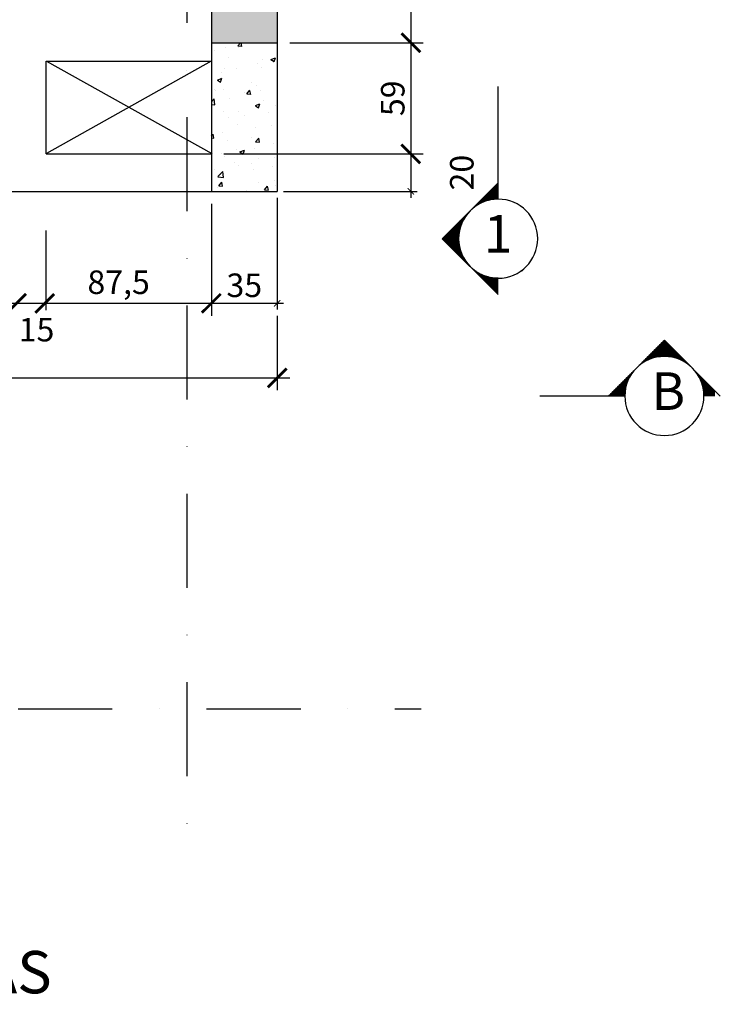
# Model space of a CAD drawing. Extents: x 575 to 9659, y 580 to 6036.
# Drawn here: x 7841 to 8400, y 3884 to 4669 of the extents above; entities that cross this region are included whole.
import ezdxf
from ezdxf.enums import TextEntityAlignment as Align

# ---------------------------------------------------------------- set-up
doc = ezdxf.new("R2010")
doc.units = 0
doc.header["$LTSCALE"] = 600
doc.linetypes.add('DASHDOT', pattern=[1, 0.5, -0.25, 0, -0.25])
for name, color, linetype in [('ELF', 4, 'Continuous'), ('EST_CORTE', 5, 'Continuous'), ('EST_COTA', 1, 'Continuous'), ('EST_EIXO', 1, 'DASHDOT'), ('EST_FORMAVISTA', 3, 'Continuous'), ('EST_HATCH', 1, 'Continuous'), ('EST_TEXTOS', 2, 'Continuous')]:
    doc.layers.add(name, color=color, linetype=linetype)
doc.styles.add('ROMANS', font='romans.shx', dxfattribs={"height": 5})
doc.styles.add('STYLE1', font='romans.shx', dxfattribs={"height": 18.75})
doc.styles.add('STYLE3', font='romans.shx', dxfattribs={"height": 33.75})
doc.dimstyles.new('EXTERNA', dxfattribs={"dimtxt": 15, "dimasz": 5, "dimexe": 5, "dimexo": 5, "dimgap": 5, "dimtad": 1, "dimdec": 0, "dimzin": 0, "dimtxsty": 'STYLE1', "dimblk": 'ARCHTICK', "dimcen": 0, "dimdle": 5, "dimclrd": 1, "dimclre": 1, "dimclrt": 2, "dimadec": 4, "dimazin": 0, "dimtfac": 0.005, "dimtdec": 0, "dimtmove": 2, "dimatfit": 3, "dimfxl": 0, "dimtolj": 1, "dimtzin": 0, "dimarcsym": 0})

# ---------------------------------------------------------------- blocks, each defined once
blk = doc.blocks.new('_ARCHTICK')
at = {"color": 0, "linetype": 'ByBlock', "const_width": 0.15}
blk.add_lwpolyline([(-0.5, -0.5), (0.5, 0.5)], dxfattribs=at)
blk = doc.blocks.new('*D120')
at = {"layer": 'DEFPOINTS', "color": 0}
for p in [(7994.18, 4531.64), (8046.68, 4531.64), (8046.68, 4442.46)]:
    blk.add_point(p, dxfattribs=at)
at = {"layer": 'EST_COTA', "color": 1, "lineweight": -2}
for p, q in [((8046.68, 4526.64), (8046.68, 4437.46)), ((7989.18, 4442.46), (8051.68, 4442.46))]:
    blk.add_line(p, q, dxfattribs=at)
at = {"layer": 'EST_COTA', "color": 1, "lineweight": -2, "xscale": 5, "yscale": 5, "zscale": 5, "rotation": 180}
blk.add_blockref('_ARCHTICK', (7994.18, 4442.46), dxfattribs=at)
at = {"layer": 'EST_COTA', "color": 1, "lineweight": -2, "xscale": 5, "yscale": 5, "zscale": 5}
blk.add_blockref('_ARCHTICK', (8046.68, 4442.46), dxfattribs=at)
at = {"layer": 'EST_COTA', "color": 2, "insert": (8020.43, 4456.83), "char_height": 18.75, "attachment_point": 5, "style": 'STYLE1'}
blk.add_mtext('\\A1;35', dxfattribs=at)
blk = doc.blocks.new('*D130')
at = {"layer": 'DEFPOINTS', "color": 0}
for p in [(7994.18, 4561.64), (8046.68, 4531.64), (8153.07, 4531.64)]:
    blk.add_point(p, dxfattribs=at)
at = {"layer": 'EST_COTA', "color": 1, "lineweight": -2}
for p, q in [((8153.07, 4566.64), (8153.07, 4526.64)), ((8051.68, 4531.64), (8158.07, 4531.64))]:
    blk.add_line(p, q, dxfattribs=at)
at = {"layer": 'EST_COTA', "color": 1, "lineweight": -2, "xscale": 5, "yscale": 5, "zscale": 5}
for p, rotation in [((8153.07, 4561.64), 90), ((8153.07, 4531.64), 270)]:
    blk.add_blockref('_ARCHTICK', p, dxfattribs=dict(at, rotation=rotation))
at = {"layer": 'EST_COTA', "color": 2, "insert": (8193.69, 4546.64), "char_height": 18.75, "attachment_point": 5, "rotation": 90, "style": 'STYLE1'}
blk.add_mtext('\\A1;20', dxfattribs=at)

msp = doc.modelspace()

# ---------------------------------------------------------------- hatches: boundary and pattern name
at = {"layer": 'EST_HATCH'}
h = msp.add_hatch(dxfattribs=at)
h.set_pattern_fill('AR-CONC', color=256, scale=0.2, style=0)
h.set_pattern_definition([(50, (-5020.646, -4362.515), (36.436934, -3.187817), [3.81, -41.91]), (355, (-5020.646, -4362.515), (-7.048565, 38.21133), [3.048, -33.528]), (100.451, (-5017.61, -4362.78), (29.3885, 35.02334), [3.238, -35.618]), (46.1842, (-5020.646, -4352.355), (54.21581, -8.40847), [5.715, -62.865]), (96.6356, (-5016.13, -4353.055), (47.48085, 49.48511), [4.857, -53.427]), (351.184, (-5020.646, -4352.355), (47.48092, 49.48502), [4.572, -50.292]), (21, (-5015.566, -4354.895), (30.322976, -20.453104), [3.81, -41.91]), (326, (-5015.566, -4354.895), (12.360406, 36.83759), [3.048, -33.528]), (71.4514, (-5013.04, -4356.6), (42.6833, 16.38457), [3.238, -35.618]), (37.5, (-5020.646, -4362.515), (0.617721, 16.911008), [0, -33.1216, 0, -34.036, 0, -33.655]), (7.5, (-5020.646, -4362.515), (13.363933, 20.036115), [0, -19.4056, 0, -32.3596, 0, -12.827]), (327.5, (-5031.974, -4362.515), (27.118119, -1.145749), [0, -12.7, 0, -39.624, 0, -52.578]), (317.5, (-5037.054, -4362.515), (29.625836, 5.085298), [0, -16.51, 0, -26.3144, 0, -37.338])])
h.paths.add_polyline_path([(8046.68, 5236.64), (7994.18, 5236.64), (7994.18, 4807.64), (8046.68, 4807.64)])
h.paths.add_polyline_path([(8046.68, 4650.14), (7994.18, 4650.14), (7994.18, 4531.64), (8030.97, 4531.64), (8046.68, 4531.64)])
msp.add_hatch(color=256, dxfattribs=at).paths.add_polyline_path([(8046.68, 4807.64), (7994.18, 4807.64), (7994.18, 4650.14), (8046.68, 4650.14)])

# ---------------------------------------------------------------- linework, layer by layer
at = {"layer": 'ELF'}
msp.add_line((7994.98, 4561.8), (7994.98, 4561.8), dxfattribs=at)
at = {"layer": 'EST_CORTE', "ltscale": 20}
for p, q in [((7994.18, 5236.64), (7994.18, 4531.64)), ((8046.68, 5236.64), (8046.68, 4531.64))]:
    msp.add_line(p, q, dxfattribs=at)
at = {"layer": 'EST_CORTE'}
for p, q in [((7994.18, 4650.14), (8046.68, 4650.14)), ((7993.64, 4531.64), (8030.97, 4531.64)), ((8009.34, 4531.64), (8046.68, 4531.64))]:
    msp.add_line(p, q, dxfattribs=at)
at = {"layer": 'EST_COTA'}
for p, q in [((8153.07, 4817.64), (8153.07, 4640.14)), ((8153.07, 4660.14), (8153.07, 4551.64)), ((8056.68, 4650.14), (8163.07, 4650.14)), ((7862.82, 4635.45), (7994.61, 4561.94)), ((7994.11, 4635.45), (7862.82, 4561.94)), ((8004.18, 4561.64), (8163.07, 4561.64)), ((7994.18, 4521.64), (7994.18, 4432.46)), ((7862.53, 4437.11), (7862.53, 4500.5)), ((7699.18, 4442.46), (8004.18, 4442.46)), ((8046.68, 4432.46), (8046.68, 4373.11)), ((7193.68, 4383.11), (8056.68, 4383.11))]:
    msp.add_line(p, q, dxfattribs=at)
for p in [(8046.68, 4650.14), (8046.68, 4650.14), (8153.07, 4650.14), (7994.18, 4561.64), (8153.07, 4561.64), (7994.18, 4531.64), (7994.18, 4442.46), (8046.68, 4442.46), (8046.68, 4383.11)]:
    msp.add_point(p, dxfattribs=at)
at = {"layer": 'EST_EIXO', "ltscale": 0.25}
for p, q in [((7974.68, 5941.72), (7974.68, 4007.33)), ((6939.67, 4119.14), (8161.42, 4119.14))]:
    msp.add_line(p, q, dxfattribs=at)
at = {"layer": 'EST_FORMAVISTA'}
for p, q in [((7862.53, 4572.05), (7862.53, 4635.44)), ((7862.53, 4635.44), (7993.78, 4635.44)), ((7862.53, 4561.62), (7862.53, 4625.01)), ((7862.48, 4561.64), (7994.18, 4561.64)), ((7709.02, 4531.64), (7993.64, 4531.64))]:
    msp.add_line(p, q, dxfattribs=at)
at = {"layer": 'EST_HATCH'}
for p, q in [((8222.72, 4525.46), (8222.72, 4615.35)), ((8178.17, 4493.96), (8222.72, 4538.51)), ((8222.72, 4536.29), (8220.5, 4536.29)), ((8222.72, 4536.61), (8220.83, 4536.61)), ((8222.72, 4536.94), (8221.16, 4536.94)), ((8222.72, 4537.27), (8221.49, 4537.27)), ((8222.72, 4537.6), (8221.82, 4537.6)), ((8222.72, 4537.93), (8222.14, 4537.93)), ((8222.72, 4538.25), (8222.47, 4538.25)), ((8222.72, 4528.41), (8212.63, 4528.41)), ((8222.72, 4528.74), (8212.96, 4528.74)), ((8222.72, 4529.07), (8213.28, 4529.07)), ((8222.72, 4529.39), (8213.61, 4529.39)), ((8222.72, 4529.72), (8213.94, 4529.72)), ((8222.72, 4530.05), (8214.27, 4530.05)), ((8222.72, 4530.38), (8214.6, 4530.38)), ((8222.72, 4530.71), (8214.92, 4530.71)), ((8222.72, 4531.04), (8215.25, 4531.04)), ((8222.72, 4531.36), (8215.58, 4531.36)), ((8222.72, 4531.69), (8215.91, 4531.69)), ((8222.72, 4532.02), (8216.24, 4532.02)), ((8222.72, 4532.35), (8216.57, 4532.35)), ((8222.72, 4532.68), (8216.89, 4532.68)), ((8222.72, 4533), (8217.22, 4533)), ((8222.72, 4533.33), (8217.55, 4533.33)), ((8222.72, 4533.66), (8217.88, 4533.66)), ((8222.72, 4533.99), (8218.21, 4533.99)), ((8222.72, 4534.32), (8218.53, 4534.32)), ((8222.72, 4534.64), (8218.86, 4534.64)), ((8222.72, 4534.97), (8219.19, 4534.97)), ((8222.72, 4535.3), (8219.52, 4535.3)), ((8222.72, 4535.63), (8219.85, 4535.63)), ((8222.72, 4535.96), (8220.17, 4535.96)), ((8206.34, 4520.86), (8205.08, 4520.86)), ((8206.89, 4521.19), (8205.41, 4521.19)), ((8207.47, 4521.52), (8205.74, 4521.52)), ((8208.08, 4521.85), (8206.07, 4521.85)), ((8208.72, 4522.18), (8206.39, 4522.18)), ((8209.41, 4522.5), (8206.72, 4522.5)), ((8210.13, 4522.83), (8207.05, 4522.83)), ((8210.91, 4523.16), (8207.38, 4523.16)), ((8211.76, 4523.49), (8207.71, 4523.49)), ((8212.69, 4523.82), (8208.03, 4523.82)), ((8213.72, 4524.14), (8208.36, 4524.14)), ((8214.91, 4524.47), (8208.69, 4524.47)), ((8216.33, 4524.8), (8209.02, 4524.8)), ((8218.19, 4525.13), (8209.35, 4525.13)), ((8222.72, 4525.46), (8209.67, 4525.46)), ((8222.72, 4525.79), (8210, 4525.79)), ((8222.72, 4526.11), (8210.33, 4526.11)), ((8222.72, 4526.44), (8210.66, 4526.44)), ((8222.72, 4526.77), (8210.99, 4526.77)), ((8222.72, 4527.1), (8211.32, 4527.1)), ((8222.72, 4527.43), (8211.64, 4527.43)), ((8222.72, 4527.75), (8211.97, 4527.75)), ((8222.72, 4528.08), (8212.3, 4528.08)), ((8197.62, 4512.99), (8197.21, 4512.99)), ((8197.87, 4513.32), (8197.53, 4513.32)), ((8198.13, 4513.64), (8197.86, 4513.64)), ((8198.4, 4513.97), (8198.19, 4513.97)), ((8198.67, 4514.3), (8198.52, 4514.3)), ((8198.95, 4514.63), (8198.85, 4514.63)), ((8199.24, 4514.96), (8199.17, 4514.96)), ((8199.54, 4515.29), (8199.5, 4515.29)), ((8199.85, 4515.61), (8199.83, 4515.61)), ((8200.16, 4515.94), (8200.16, 4515.94)), ((8200.82, 4516.6), (8200.82, 4516.6)), ((8201.17, 4516.93), (8201.14, 4516.93)), ((8201.52, 4517.25), (8201.47, 4517.25)), ((8201.89, 4517.58), (8201.8, 4517.58)), ((8202.26, 4517.91), (8202.13, 4517.91)), ((8202.66, 4518.24), (8202.46, 4518.24)), ((8203.06, 4518.57), (8202.78, 4518.57)), ((8203.48, 4518.89), (8203.11, 4518.89)), ((8203.91, 4519.22), (8203.44, 4519.22)), ((8204.36, 4519.55), (8203.77, 4519.55)), ((8204.83, 4519.88), (8204.1, 4519.88)), ((8205.31, 4520.21), (8204.42, 4520.21)), ((8205.81, 4520.54), (8204.75, 4520.54)), ((8193.26, 4505.11), (8189.33, 4505.11)), ((8193.39, 4505.44), (8189.66, 4505.44)), ((8193.52, 4505.77), (8189.99, 4505.77)), ((8193.66, 4506.1), (8190.32, 4506.1)), ((8193.79, 4506.43), (8190.64, 4506.43)), ((8193.94, 4506.75), (8190.97, 4506.75)), ((8194.09, 4507.08), (8191.3, 4507.08)), ((8194.24, 4507.41), (8191.63, 4507.41)), ((8194.4, 4507.74), (8191.96, 4507.74)), ((8194.56, 4508.07), (8192.28, 4508.07)), ((8194.73, 4508.39), (8192.61, 4508.39)), ((8194.9, 4508.72), (8192.94, 4508.72)), ((8195.07, 4509.05), (8193.27, 4509.05)), ((8195.26, 4509.38), (8193.6, 4509.38)), ((8195.44, 4509.71), (8193.92, 4509.71)), ((8195.63, 4510.04), (8194.25, 4510.04)), ((8195.83, 4510.36), (8194.58, 4510.36)), ((8196.03, 4510.69), (8194.91, 4510.69)), ((8196.24, 4511.02), (8195.24, 4511.02)), ((8196.46, 4511.35), (8195.57, 4511.35)), ((8196.68, 4511.68), (8195.89, 4511.68)), ((8196.9, 4512), (8196.22, 4512)), ((8197.38, 4512.66), (8196.88, 4512.66)), ((8191.39, 4497.24), (8181.46, 4497.24)), ((8191.43, 4497.57), (8181.78, 4497.57)), ((8191.47, 4497.89), (8182.11, 4497.89)), ((8191.51, 4498.22), (8182.44, 4498.22)), ((8191.56, 4498.55), (8182.77, 4498.55)), ((8191.61, 4498.88), (8183.1, 4498.88)), ((8191.66, 4499.21), (8183.42, 4499.21)), ((8191.72, 4499.54), (8183.75, 4499.54)), ((8191.78, 4499.86), (8184.08, 4499.86)), ((8191.85, 4500.19), (8184.41, 4500.19)), ((8191.91, 4500.52), (8184.74, 4500.52)), ((8191.99, 4500.85), (8185.07, 4500.85)), ((8192.06, 4501.18), (8185.39, 4501.18)), ((8192.14, 4501.5), (8185.72, 4501.5)), ((8192.22, 4501.83), (8186.05, 4501.83)), ((8192.31, 4502.16), (8186.38, 4502.16)), ((8192.4, 4502.49), (8186.71, 4502.49)), ((8192.49, 4502.82), (8187.03, 4502.82)), ((8192.59, 4503.14), (8187.36, 4503.14)), ((8192.69, 4503.47), (8187.69, 4503.47)), ((8192.8, 4503.8), (8188.02, 4503.8)), ((8192.91, 4504.13), (8188.35, 4504.13)), ((8193.02, 4504.46), (8188.67, 4504.46)), ((8193.14, 4504.79), (8189, 4504.79)), ((8178.17, 4493.96), (8222.72, 4449.41)), ((8191.22, 4493.96), (8178.17, 4493.96)), ((8191.22, 4494.29), (8178.5, 4494.29)), ((8191.22, 4493.63), (8178.5, 4493.63)), ((8191.23, 4494.61), (8178.83, 4494.61)), ((8191.23, 4493.3), (8178.83, 4493.3)), ((8191.24, 4494.94), (8179.16, 4494.94)), ((8191.24, 4492.97), (8179.16, 4492.97)), ((8191.25, 4495.27), (8179.49, 4495.27)), ((8191.25, 4492.64), (8179.49, 4492.64)), ((8191.26, 4495.6), (8179.82, 4495.6)), ((8191.26, 4492.32), (8179.82, 4492.32)), ((8191.28, 4495.93), (8180.14, 4495.93)), ((8191.28, 4491.99), (8180.14, 4491.99)), ((8191.31, 4496.25), (8180.47, 4496.25)), ((8191.31, 4491.66), (8180.47, 4491.66)), ((8191.33, 4496.58), (8180.8, 4496.58)), ((8191.33, 4491.33), (8180.8, 4491.33)), ((8191.36, 4496.91), (8181.13, 4496.91)), ((8191.36, 4491), (8181.13, 4491)), ((8191.39, 4490.68), (8181.46, 4490.68)), ((8191.43, 4490.35), (8181.78, 4490.35)), ((8191.47, 4490.02), (8182.11, 4490.02)), ((8191.51, 4489.69), (8182.44, 4489.69)), ((8191.56, 4489.36), (8182.77, 4489.36)), ((8191.61, 4489.04), (8183.1, 4489.04)), ((8191.66, 4488.71), (8183.42, 4488.71)), ((8191.72, 4488.38), (8183.75, 4488.38)), ((8191.78, 4488.05), (8184.08, 4488.05)), ((8191.85, 4487.72), (8184.41, 4487.72)), ((8191.91, 4487.39), (8184.74, 4487.39)), ((8191.99, 4487.07), (8185.07, 4487.07)), ((8192.06, 4486.74), (8185.39, 4486.74)), ((8192.14, 4486.41), (8185.72, 4486.41)), ((8192.22, 4486.08), (8186.05, 4486.08)), ((8192.31, 4485.75), (8186.38, 4485.75)), ((8192.4, 4485.43), (8186.71, 4485.43)), ((8192.49, 4485.1), (8187.03, 4485.1)), ((8192.59, 4484.77), (8187.36, 4484.77)), ((8192.69, 4484.44), (8187.69, 4484.44)), ((8192.8, 4484.11), (8188.02, 4484.11)), ((8192.91, 4483.79), (8188.35, 4483.79)), ((8193.02, 4483.46), (8188.67, 4483.46)), ((8193.14, 4483.13), (8189, 4483.13)), ((8193.26, 4482.8), (8189.33, 4482.8)), ((8193.39, 4482.47), (8189.66, 4482.47)), ((8193.52, 4482.14), (8189.99, 4482.14)), ((8193.66, 4481.82), (8190.32, 4481.82)), ((8193.79, 4481.49), (8190.64, 4481.49)), ((8193.94, 4481.16), (8190.97, 4481.16)), ((8194.09, 4480.83), (8191.3, 4480.83)), ((8194.24, 4480.5), (8191.63, 4480.5)), ((8194.4, 4480.18), (8191.96, 4480.18)), ((8194.56, 4479.85), (8192.28, 4479.85)), ((8194.73, 4479.52), (8192.61, 4479.52)), ((8194.9, 4479.19), (8192.94, 4479.19)), ((8195.07, 4478.86), (8193.27, 4478.86)), ((8195.26, 4478.54), (8193.6, 4478.54)), ((8195.44, 4478.21), (8193.92, 4478.21)), ((8195.63, 4477.88), (8194.25, 4477.88)), ((8195.83, 4477.55), (8194.58, 4477.55)), ((8196.03, 4477.22), (8194.91, 4477.22)), ((8196.24, 4476.89), (8195.24, 4476.89)), ((8196.46, 4476.57), (8195.57, 4476.57)), ((8196.68, 4476.24), (8195.89, 4476.24)), ((8196.9, 4475.91), (8196.22, 4475.91)), ((8201.17, 4470.99), (8201.14, 4470.99)), ((8201.52, 4470.66), (8201.47, 4470.66)), ((8201.89, 4470.33), (8201.8, 4470.33)), ((8202.26, 4470), (8202.13, 4470)), ((8202.66, 4469.68), (8202.46, 4469.68)), ((8203.06, 4469.35), (8202.78, 4469.35)), ((8203.48, 4469.02), (8203.11, 4469.02)), ((8203.91, 4468.69), (8203.44, 4468.69)), ((8204.36, 4468.36), (8203.77, 4468.36)), ((8204.83, 4468.04), (8204.1, 4468.04)), ((8204.35, 4468.37), (8204.35, 4467.78)), ((8205.31, 4467.71), (8204.42, 4467.71)), ((8205.81, 4467.38), (8204.75, 4467.38)), ((8206.34, 4467.05), (8205.08, 4467.05)), ((8206.89, 4466.72), (8205.41, 4466.72)), ((8207.47, 4466.39), (8205.74, 4466.39)), ((8208.08, 4466.07), (8206.07, 4466.07)), ((8208.72, 4465.74), (8206.39, 4465.74)), ((8241.1, 4468.37), (8241.1, 4467.78)), ((8241.43, 4468.61), (8241.43, 4468.11)), ((8241.75, 4468.86), (8241.75, 4468.44)), ((8242.08, 4469.11), (8242.08, 4468.77)), ((8242.41, 4469.37), (8242.41, 4469.1)), ((8242.74, 4469.63), (8242.74, 4469.43)), ((8243.07, 4469.91), (8243.07, 4469.75)), ((8243.39, 4470.19), (8243.39, 4470.08)), ((8243.72, 4470.48), (8243.72, 4470.41)), ((8244.05, 4470.78), (8244.05, 4470.74)), ((8244.38, 4471.08), (8244.38, 4471.07)), ((8244.71, 4471.4), (8244.71, 4471.39)), ((8245.36, 4472.06), (8245.36, 4472.05)), ((8209.41, 4465.41), (8206.72, 4465.41)), ((8210.13, 4465.08), (8207.05, 4465.08)), ((8210.91, 4464.75), (8207.38, 4464.75)), ((8211.76, 4464.43), (8207.71, 4464.43)), ((8212.69, 4464.1), (8208.03, 4464.1)), ((8213.72, 4463.77), (8208.36, 4463.77)), ((8214.91, 4463.44), (8208.69, 4463.44)), ((8216.33, 4463.11), (8209.02, 4463.11)), ((8218.19, 4462.79), (8209.35, 4462.79)), ((8222.72, 4462.46), (8209.67, 4462.46)), ((8222.72, 4462.13), (8210, 4462.13)), ((8222.72, 4461.8), (8210.33, 4461.8)), ((8222.72, 4461.47), (8210.66, 4461.47)), ((8222.72, 4461.14), (8210.99, 4461.14)), ((8222.72, 4460.82), (8211.32, 4460.82)), ((8222.72, 4460.49), (8211.64, 4460.49)), ((8222.72, 4460.16), (8211.97, 4460.16)), ((8222.72, 4459.83), (8212.3, 4459.83)), ((8222.72, 4459.5), (8212.63, 4459.5)), ((8222.72, 4459.18), (8212.96, 4459.18)), ((8222.72, 4458.85), (8213.28, 4458.85)), ((8222.72, 4458.52), (8213.61, 4458.52)), ((8222.72, 4458.19), (8213.94, 4458.19)), ((8222.72, 4457.86), (8214.27, 4457.86)), ((8222.72, 4457.54), (8214.6, 4457.54)), ((8222.72, 4457.21), (8214.92, 4457.21)), ((8222.72, 4456.88), (8215.25, 4456.88)), ((8222.72, 4456.55), (8215.58, 4456.55)), ((8222.72, 4456.22), (8215.91, 4456.22)), ((8222.72, 4455.89), (8216.24, 4455.89)), ((8222.72, 4455.57), (8216.57, 4455.57)), ((8222.72, 4455.24), (8216.89, 4455.24)), ((8222.72, 4454.91), (8217.22, 4454.91)), ((8222.72, 4454.58), (8217.55, 4454.58)), ((8222.72, 4454.25), (8217.88, 4454.25)), ((8222.72, 4453.93), (8218.21, 4453.93)), ((8222.72, 4453.6), (8218.53, 4453.6)), ((8222.72, 4453.27), (8218.86, 4453.27)), ((8222.72, 4452.94), (8219.19, 4452.94)), ((8222.72, 4452.61), (8219.52, 4452.61)), ((8222.72, 4452.29), (8219.85, 4452.29)), ((8222.72, 4451.96), (8220.17, 4451.96)), ((8222.72, 4451.63), (8220.5, 4451.63)), ((8222.72, 4451.3), (8220.83, 4451.3)), ((8222.72, 4450.97), (8221.16, 4450.97)), ((8222.72, 4450.64), (8221.49, 4450.64)), ((8222.72, 4450.32), (8221.82, 4450.32)), ((8222.72, 4449.99), (8222.14, 4449.99)), ((8222.72, 4449.66), (8222.47, 4449.66)), ((8355.13, 4413.13), (8310.58, 4368.58)), ((8355.13, 4413.13), (8310.58, 4368.58)), ((8352.83, 4400), (8352.83, 4410.83)), ((8352.83, 4400), (8352.83, 4410.83)), ((8353.16, 4400.02), (8353.16, 4411.16)), ((8353.16, 4400.02), (8353.16, 4411.16)), ((8353.49, 4400.04), (8353.49, 4411.49)), ((8353.49, 4400.04), (8353.49, 4411.49)), ((8353.81, 4400.05), (8353.81, 4411.81)), ((8353.81, 4400.05), (8353.81, 4411.81)), ((8354.14, 4400.06), (8354.14, 4412.14)), ((8354.14, 4400.06), (8354.14, 4412.14)), ((8354.47, 4400.07), (8354.47, 4412.47)), ((8354.47, 4400.07), (8354.47, 4412.47)), ((8354.8, 4400.08), (8354.8, 4412.8)), ((8354.8, 4400.08), (8354.8, 4412.8)), ((8355.13, 4413.13), (8399.67, 4368.58)), ((8355.13, 4413.13), (8399.67, 4368.58)), ((8355.13, 4400.08), (8355.13, 4413.13)), ((8355.13, 4400.08), (8355.13, 4413.13)), ((8355.45, 4400.08), (8355.45, 4412.8)), ((8355.45, 4400.08), (8355.45, 4412.8)), ((8355.78, 4400.07), (8355.78, 4412.47)), ((8355.78, 4400.07), (8355.78, 4412.47)), ((8356.11, 4400.06), (8356.11, 4412.14)), ((8356.11, 4400.06), (8356.11, 4412.14)), ((8356.44, 4400.05), (8356.44, 4411.81)), ((8356.44, 4400.05), (8356.44, 4411.81)), ((8356.77, 4400.04), (8356.77, 4411.49)), ((8356.77, 4400.04), (8356.77, 4411.49)), ((8357.1, 4400.02), (8357.1, 4411.16)), ((8357.1, 4400.02), (8357.1, 4411.16)), ((8357.42, 4400), (8357.42, 4410.83)), ((8357.42, 4400), (8357.42, 4410.83)), ((8344.95, 4398.39), (8344.95, 4402.96)), ((8344.95, 4398.39), (8344.95, 4402.96)), ((8345.28, 4398.5), (8345.28, 4403.28)), ((8345.28, 4398.5), (8345.28, 4403.28)), ((8345.61, 4398.61), (8345.61, 4403.61)), ((8345.61, 4398.61), (8345.61, 4403.61)), ((8345.94, 4398.71), (8345.94, 4403.94)), ((8345.94, 4398.71), (8345.94, 4403.94)), ((8346.27, 4398.81), (8346.27, 4404.27)), ((8346.27, 4398.81), (8346.27, 4404.27)), ((8346.6, 4398.9), (8346.6, 4404.6)), ((8346.6, 4398.9), (8346.6, 4404.6)), ((8346.92, 4398.99), (8346.92, 4404.92)), ((8346.92, 4398.99), (8346.92, 4404.92)), ((8347.25, 4399.08), (8347.25, 4405.25)), ((8347.25, 4399.08), (8347.25, 4405.25)), ((8347.58, 4399.16), (8347.58, 4405.58)), ((8347.58, 4399.16), (8347.58, 4405.58)), ((8347.91, 4399.24), (8347.91, 4405.91)), ((8347.91, 4399.24), (8347.91, 4405.91)), ((8348.24, 4399.32), (8348.24, 4406.24)), ((8348.24, 4399.32), (8348.24, 4406.24)), ((8348.56, 4399.39), (8348.56, 4406.56)), ((8348.56, 4399.39), (8348.56, 4406.56)), ((8348.89, 4399.46), (8348.89, 4406.89)), ((8348.89, 4399.46), (8348.89, 4406.89)), ((8349.22, 4399.52), (8349.22, 4407.22)), ((8349.22, 4399.52), (8349.22, 4407.22)), ((8349.55, 4399.58), (8349.55, 4407.55)), ((8349.55, 4399.58), (8349.55, 4407.55)), ((8349.88, 4399.64), (8349.88, 4407.88)), ((8349.88, 4399.64), (8349.88, 4407.88)), ((8350.2, 4399.69), (8350.2, 4408.21)), ((8350.2, 4399.69), (8350.2, 4408.21)), ((8350.53, 4399.74), (8350.53, 4408.53)), ((8350.53, 4399.74), (8350.53, 4408.53)), ((8350.86, 4399.79), (8350.86, 4408.86)), ((8350.86, 4399.79), (8350.86, 4408.86)), ((8351.19, 4399.83), (8351.19, 4409.19)), ((8351.19, 4399.83), (8351.19, 4409.19)), ((8351.52, 4399.87), (8351.52, 4409.52)), ((8351.52, 4399.87), (8351.52, 4409.52)), ((8351.85, 4399.91), (8351.85, 4409.85)), ((8351.85, 4399.91), (8351.85, 4409.85)), ((8352.17, 4399.94), (8352.17, 4410.17)), ((8352.17, 4399.94), (8352.17, 4410.17)), ((8352.5, 4399.97), (8352.5, 4410.5)), ((8352.5, 4399.97), (8352.5, 4410.5)), ((8357.75, 4399.97), (8357.75, 4410.5)), ((8357.75, 4399.97), (8357.75, 4410.5)), ((8358.08, 4399.94), (8358.08, 4410.17)), ((8358.08, 4399.94), (8358.08, 4410.17)), ((8358.41, 4399.91), (8358.41, 4409.85)), ((8358.41, 4399.91), (8358.41, 4409.85)), ((8358.74, 4399.87), (8358.74, 4409.52)), ((8358.74, 4399.87), (8358.74, 4409.52)), ((8359.06, 4399.83), (8359.06, 4409.19)), ((8359.06, 4399.83), (8359.06, 4409.19)), ((8359.39, 4399.79), (8359.39, 4408.86)), ((8359.39, 4399.79), (8359.39, 4408.86)), ((8359.72, 4399.74), (8359.72, 4408.53)), ((8359.72, 4399.74), (8359.72, 4408.53)), ((8360.05, 4399.69), (8360.05, 4408.21)), ((8360.05, 4399.69), (8360.05, 4408.21)), ((8360.38, 4399.64), (8360.38, 4407.88)), ((8360.38, 4399.64), (8360.38, 4407.88)), ((8360.7, 4399.58), (8360.7, 4407.55)), ((8360.7, 4399.58), (8360.7, 4407.55)), ((8361.03, 4399.52), (8361.03, 4407.22)), ((8361.03, 4399.52), (8361.03, 4407.22)), ((8361.36, 4399.46), (8361.36, 4406.89)), ((8361.36, 4399.46), (8361.36, 4406.89)), ((8361.69, 4399.39), (8361.69, 4406.56)), ((8361.69, 4399.39), (8361.69, 4406.56)), ((8362.02, 4399.32), (8362.02, 4406.24)), ((8362.02, 4399.32), (8362.02, 4406.24)), ((8362.35, 4399.24), (8362.35, 4405.91)), ((8362.35, 4399.24), (8362.35, 4405.91)), ((8362.67, 4399.16), (8362.67, 4405.58)), ((8362.67, 4399.16), (8362.67, 4405.58)), ((8363, 4399.08), (8363, 4405.25)), ((8363, 4399.08), (8363, 4405.25)), ((8363.33, 4398.99), (8363.33, 4404.92)), ((8363.33, 4398.99), (8363.33, 4404.92)), ((8363.66, 4398.9), (8363.66, 4404.6)), ((8363.66, 4398.9), (8363.66, 4404.6)), ((8363.99, 4398.81), (8363.99, 4404.27)), ((8363.99, 4398.81), (8363.99, 4404.27)), ((8364.31, 4398.71), (8364.31, 4403.94)), ((8364.31, 4398.71), (8364.31, 4403.94)), ((8364.64, 4398.61), (8364.64, 4403.61)), ((8364.64, 4398.61), (8364.64, 4403.61)), ((8364.97, 4398.5), (8364.97, 4403.28)), ((8364.97, 4398.5), (8364.97, 4403.28)), ((8365.3, 4398.39), (8365.3, 4402.96)), ((8365.3, 4398.39), (8365.3, 4402.96)), ((8337.41, 4394.62), (8337.41, 4395.41)), ((8337.41, 4394.62), (8337.41, 4395.41)), ((8337.74, 4394.84), (8337.74, 4395.74)), ((8337.74, 4394.84), (8337.74, 4395.74)), ((8338.06, 4395.06), (8338.06, 4396.06)), ((8338.06, 4395.06), (8338.06, 4396.06)), ((8338.39, 4395.27), (8338.39, 4396.39)), ((8338.39, 4395.27), (8338.39, 4396.39)), ((8338.72, 4395.47), (8338.72, 4396.72)), ((8338.72, 4395.47), (8338.72, 4396.72)), ((8339.05, 4395.67), (8339.05, 4397.05)), ((8339.05, 4395.67), (8339.05, 4397.05)), ((8339.38, 4395.86), (8339.38, 4397.38)), ((8339.38, 4395.86), (8339.38, 4397.38)), ((8339.7, 4396.05), (8339.7, 4397.71)), ((8339.7, 4396.05), (8339.7, 4397.71)), ((8340.03, 4396.23), (8340.03, 4398.03)), ((8340.03, 4396.23), (8340.03, 4398.03)), ((8340.36, 4396.4), (8340.36, 4398.36)), ((8340.36, 4396.4), (8340.36, 4398.36)), ((8340.69, 4396.58), (8340.69, 4398.69)), ((8340.69, 4396.58), (8340.69, 4398.69)), ((8341.02, 4396.74), (8341.02, 4399.02)), ((8341.02, 4396.74), (8341.02, 4399.02)), ((8341.35, 4396.9), (8341.35, 4399.35)), ((8341.35, 4396.9), (8341.35, 4399.35)), ((8341.67, 4397.06), (8341.67, 4399.67)), ((8341.67, 4397.06), (8341.67, 4399.67)), ((8342, 4397.21), (8342, 4400)), ((8342, 4397.21), (8342, 4400)), ((8342.33, 4397.36), (8342.33, 4400.33)), ((8342.33, 4397.36), (8342.33, 4400.33)), ((8342.66, 4397.51), (8342.66, 4400.66)), ((8342.66, 4397.51), (8342.66, 4400.66)), ((8342.99, 4397.65), (8342.99, 4400.99)), ((8342.99, 4397.65), (8342.99, 4400.99)), ((8343.31, 4397.78), (8343.31, 4401.31)), ((8343.31, 4397.78), (8343.31, 4401.31)), ((8343.64, 4397.91), (8343.64, 4401.64)), ((8343.64, 4397.91), (8343.64, 4401.64)), ((8343.97, 4398.04), (8343.97, 4401.97)), ((8343.97, 4398.04), (8343.97, 4401.97)), ((8344.3, 4398.16), (8344.3, 4402.3)), ((8344.3, 4398.16), (8344.3, 4402.3)), ((8344.63, 4398.28), (8344.63, 4402.63)), ((8344.63, 4398.28), (8344.63, 4402.63)), ((8365.63, 4398.28), (8365.63, 4402.63)), ((8365.63, 4398.28), (8365.63, 4402.63)), ((8365.95, 4398.16), (8365.95, 4402.3)), ((8365.95, 4398.16), (8365.95, 4402.3)), ((8366.28, 4398.04), (8366.28, 4401.97)), ((8366.28, 4398.04), (8366.28, 4401.97)), ((8366.61, 4397.91), (8366.61, 4401.64)), ((8366.61, 4397.91), (8366.61, 4401.64)), ((8366.94, 4397.78), (8366.94, 4401.31)), ((8366.94, 4397.78), (8366.94, 4401.31)), ((8367.27, 4397.65), (8367.27, 4400.99)), ((8367.27, 4397.65), (8367.27, 4400.99)), ((8367.6, 4397.51), (8367.6, 4400.66)), ((8367.6, 4397.51), (8367.6, 4400.66)), ((8367.92, 4397.36), (8367.92, 4400.33)), ((8367.92, 4397.36), (8367.92, 4400.33)), ((8368.25, 4397.21), (8368.25, 4400)), ((8368.25, 4397.21), (8368.25, 4400)), ((8368.58, 4397.06), (8368.58, 4399.67)), ((8368.58, 4397.06), (8368.58, 4399.67)), ((8368.91, 4396.9), (8368.91, 4399.35)), ((8368.91, 4396.9), (8368.91, 4399.35)), ((8369.24, 4396.74), (8369.24, 4399.02)), ((8369.24, 4396.74), (8369.24, 4399.02)), ((8369.56, 4396.58), (8369.56, 4398.69)), ((8369.56, 4396.58), (8369.56, 4398.69)), ((8369.89, 4396.4), (8369.89, 4398.36)), ((8369.89, 4396.4), (8369.89, 4398.36)), ((8370.22, 4396.23), (8370.22, 4398.03)), ((8370.22, 4396.23), (8370.22, 4398.03)), ((8370.55, 4396.05), (8370.55, 4397.71)), ((8370.55, 4396.05), (8370.55, 4397.71)), ((8370.88, 4395.86), (8370.88, 4397.38)), ((8370.88, 4395.86), (8370.88, 4397.38)), ((8371.2, 4395.67), (8371.2, 4397.05)), ((8371.2, 4395.67), (8371.2, 4397.05)), ((8371.53, 4395.47), (8371.53, 4396.72)), ((8371.53, 4395.47), (8371.53, 4396.72)), ((8371.86, 4395.27), (8371.86, 4396.39)), ((8371.86, 4395.27), (8371.86, 4396.39)), ((8372.19, 4395.06), (8372.19, 4396.06)), ((8372.19, 4395.06), (8372.19, 4396.06)), ((8372.52, 4394.84), (8372.52, 4395.74)), ((8372.52, 4394.84), (8372.52, 4395.74)), ((8372.85, 4394.62), (8372.85, 4395.41)), ((8372.85, 4394.62), (8372.85, 4395.41)), ((8373.17, 4394.4), (8373.17, 4395.08)), ((8373.17, 4394.4), (8373.17, 4395.08)), ((8373.17, 4394.4), (8373.17, 4395.08)), ((8373.17, 4394.4), (8373.17, 4395.08)), ((8329.2, 4386.48), (8329.2, 4387.21)), ((8329.2, 4386.48), (8329.2, 4387.21)), ((8329.53, 4386.94), (8329.53, 4387.53)), ((8329.53, 4386.94), (8329.53, 4387.53)), ((8329.86, 4387.39), (8329.86, 4387.86)), ((8329.86, 4387.39), (8329.86, 4387.86)), ((8330.19, 4387.82), (8330.19, 4388.19)), ((8330.19, 4387.82), (8330.19, 4388.19)), ((8330.52, 4388.24), (8330.52, 4388.52)), ((8330.52, 4388.24), (8330.52, 4388.52)), ((8330.85, 4388.65), (8330.85, 4388.85)), ((8330.85, 4388.65), (8330.85, 4388.85)), ((8373.5, 4394.16), (8373.5, 4394.75)), ((8373.5, 4394.16), (8373.5, 4394.75)), ((8373.5, 4394.16), (8373.5, 4394.75)), ((8373.5, 4394.16), (8373.5, 4394.75)), ((8373.83, 4393.93), (8373.83, 4394.42)), ((8373.83, 4393.93), (8373.83, 4394.42)), ((8373.83, 4393.93), (8373.83, 4394.42)), ((8373.83, 4393.93), (8373.83, 4394.42)), ((8374.16, 4393.68), (8374.16, 4394.1)), ((8374.16, 4393.68), (8374.16, 4394.1)), ((8374.16, 4393.68), (8374.16, 4394.1)), ((8374.16, 4393.68), (8374.16, 4394.1)), ((8374.49, 4393.43), (8374.49, 4393.77)), ((8374.49, 4393.43), (8374.49, 4393.77)), ((8374.49, 4393.43), (8374.49, 4393.77)), ((8374.49, 4393.43), (8374.49, 4393.77)), ((8374.81, 4393.17), (8374.81, 4393.44)), ((8374.81, 4393.17), (8374.81, 4393.44)), ((8374.81, 4393.17), (8374.81, 4393.44)), ((8374.81, 4393.17), (8374.81, 4393.44)), ((8375.14, 4392.9), (8375.14, 4393.11)), ((8375.14, 4392.9), (8375.14, 4393.11)), ((8375.14, 4392.9), (8375.14, 4393.11)), ((8375.14, 4392.9), (8375.14, 4393.11)), ((8375.47, 4392.63), (8375.47, 4392.78)), ((8375.47, 4392.63), (8375.47, 4392.78)), ((8375.47, 4392.63), (8375.47, 4392.78)), ((8375.47, 4392.63), (8375.47, 4392.78)), ((8375.8, 4392.35), (8375.8, 4392.46)), ((8375.8, 4392.35), (8375.8, 4392.46)), ((8375.8, 4392.35), (8375.8, 4392.46)), ((8375.8, 4392.35), (8375.8, 4392.46)), ((8376.13, 4392.06), (8376.13, 4392.13)), ((8376.13, 4392.06), (8376.13, 4392.13)), ((8376.13, 4392.06), (8376.13, 4392.13)), ((8376.13, 4392.06), (8376.13, 4392.13)), ((8376.45, 4391.76), (8376.45, 4391.8)), ((8376.45, 4391.76), (8376.45, 4391.8)), ((8376.45, 4391.76), (8376.45, 4391.8)), ((8376.45, 4391.76), (8376.45, 4391.8)), ((8376.78, 4391.45), (8376.78, 4391.47)), ((8376.78, 4391.45), (8376.78, 4391.47)), ((8376.78, 4391.45), (8376.78, 4391.47)), ((8376.78, 4391.45), (8376.78, 4391.47)), ((8377.11, 4391.14), (8377.11, 4391.14)), ((8377.11, 4391.14), (8377.11, 4391.14)), ((8377.11, 4391.14), (8377.11, 4391.14)), ((8377.11, 4391.14), (8377.11, 4391.14)), ((8377.77, 4390.48), (8377.77, 4390.49)), ((8377.77, 4390.48), (8377.77, 4390.49)), ((8377.77, 4390.48), (8377.77, 4390.49)), ((8377.77, 4390.48), (8377.77, 4390.49)), ((8378.1, 4390.14), (8378.1, 4390.16)), ((8378.1, 4390.14), (8378.1, 4390.16)), ((8378.1, 4390.14), (8378.1, 4390.16)), ((8378.1, 4390.14), (8378.1, 4390.16)), ((8378.42, 4389.78), (8378.42, 4389.83)), ((8378.42, 4389.78), (8378.42, 4389.83)), ((8378.42, 4389.78), (8378.42, 4389.83)), ((8378.42, 4389.78), (8378.42, 4389.83)), ((8378.75, 4389.41), (8378.75, 4389.5)), ((8378.75, 4389.41), (8378.75, 4389.5)), ((8378.75, 4389.41), (8378.75, 4389.5)), ((8378.75, 4389.41), (8378.75, 4389.5)), ((8379.08, 4389.04), (8379.08, 4389.17)), ((8379.08, 4389.04), (8379.08, 4389.17)), ((8379.08, 4389.04), (8379.08, 4389.17)), ((8379.08, 4389.04), (8379.08, 4389.17)), ((8379.41, 4388.65), (8379.41, 4388.85)), ((8379.41, 4388.65), (8379.41, 4388.85)), ((8379.74, 4388.24), (8379.74, 4388.52)), ((8379.74, 4388.24), (8379.74, 4388.52)), ((8380.06, 4387.82), (8380.06, 4388.19)), ((8380.06, 4387.82), (8380.06, 4388.19)), ((8380.39, 4387.39), (8380.39, 4387.86)), ((8380.39, 4387.39), (8380.39, 4387.86)), ((8380.72, 4386.94), (8380.72, 4387.53)), ((8380.72, 4386.94), (8380.72, 4387.53)), ((8381.05, 4386.48), (8381.05, 4387.21)), ((8381.05, 4386.48), (8381.05, 4387.21)), ((8321.33, 4368.58), (8321.33, 4379.33)), ((8321.33, 4368.58), (8321.33, 4379.33)), ((8321.66, 4368.58), (8321.66, 4379.66)), ((8321.66, 4368.58), (8321.66, 4379.66)), ((8321.99, 4368.58), (8321.99, 4379.99)), ((8321.99, 4368.58), (8321.99, 4379.99)), ((8322.31, 4368.58), (8322.31, 4380.31)), ((8322.31, 4368.58), (8322.31, 4380.31)), ((8322.64, 4368.58), (8322.64, 4380.64)), ((8322.64, 4368.58), (8322.64, 4380.64)), ((8322.97, 4368.58), (8322.97, 4380.97)), ((8322.97, 4368.58), (8322.97, 4380.97)), ((8323.3, 4368.58), (8323.3, 4381.3)), ((8323.3, 4368.58), (8323.3, 4381.3)), ((8323.63, 4368.58), (8323.63, 4381.63)), ((8323.63, 4368.58), (8323.63, 4381.63)), ((8323.95, 4373.11), (8323.95, 4381.96)), ((8323.95, 4373.11), (8323.95, 4381.96)), ((8324.28, 4374.98), (8324.28, 4382.28)), ((8324.28, 4374.98), (8324.28, 4382.28)), ((8324.61, 4376.39), (8324.61, 4382.61)), ((8324.61, 4376.39), (8324.61, 4382.61)), ((8324.94, 4377.58), (8324.94, 4382.94)), ((8324.94, 4377.58), (8324.94, 4382.94)), ((8325.27, 4378.61), (8325.27, 4383.27)), ((8325.27, 4378.61), (8325.27, 4383.27)), ((8325.6, 4379.54), (8325.6, 4383.6)), ((8325.6, 4379.54), (8325.6, 4383.6)), ((8325.92, 4380.39), (8325.92, 4383.92)), ((8325.92, 4380.39), (8325.92, 4383.92)), ((8326.25, 4381.17), (8326.25, 4384.25)), ((8326.25, 4381.17), (8326.25, 4384.25)), ((8326.58, 4381.9), (8326.58, 4384.58)), ((8326.58, 4381.9), (8326.58, 4384.58)), ((8326.91, 4382.58), (8326.91, 4384.91)), ((8326.91, 4382.58), (8326.91, 4384.91)), ((8327.24, 4383.22), (8327.24, 4385.24)), ((8327.24, 4383.22), (8327.24, 4385.24)), ((8327.56, 4383.83), (8327.56, 4385.56)), ((8327.56, 4383.83), (8327.56, 4385.56)), ((8327.89, 4384.41), (8327.89, 4385.89)), ((8327.89, 4384.41), (8327.89, 4385.89)), ((8328.22, 4384.96), (8328.22, 4386.22)), ((8328.22, 4384.96), (8328.22, 4386.22)), ((8328.55, 4385.49), (8328.55, 4386.55)), ((8328.55, 4385.49), (8328.55, 4386.55)), ((8328.88, 4385.99), (8328.88, 4386.88)), ((8328.88, 4385.99), (8328.88, 4386.88)), ((8381.38, 4385.99), (8381.38, 4386.88)), ((8381.38, 4385.99), (8381.38, 4386.88)), ((8381.7, 4385.49), (8381.7, 4386.55)), ((8381.7, 4385.49), (8381.7, 4386.55)), ((8382.03, 4384.96), (8382.03, 4386.22)), ((8382.03, 4384.96), (8382.03, 4386.22)), ((8382.36, 4384.41), (8382.36, 4385.89)), ((8382.36, 4384.41), (8382.36, 4385.89)), ((8382.69, 4383.83), (8382.69, 4385.56)), ((8382.69, 4383.83), (8382.69, 4385.56)), ((8383.02, 4383.22), (8383.02, 4385.24)), ((8383.02, 4383.22), (8383.02, 4385.24)), ((8383.35, 4382.58), (8383.35, 4384.91)), ((8383.35, 4382.58), (8383.35, 4384.91)), ((8383.67, 4381.9), (8383.67, 4384.58)), ((8383.67, 4381.9), (8383.67, 4384.58)), ((8384, 4381.17), (8384, 4384.25)), ((8384, 4381.17), (8384, 4384.25)), ((8384.33, 4380.39), (8384.33, 4383.92)), ((8384.33, 4380.39), (8384.33, 4383.92)), ((8384.66, 4379.54), (8384.66, 4383.6)), ((8384.66, 4379.54), (8384.66, 4383.6)), ((8384.99, 4378.61), (8384.99, 4383.27)), ((8384.99, 4378.61), (8384.99, 4383.27)), ((8385.31, 4377.58), (8385.31, 4382.94)), ((8385.31, 4377.58), (8385.31, 4382.94)), ((8385.64, 4376.39), (8385.64, 4382.61)), ((8385.64, 4376.39), (8385.64, 4382.61)), ((8385.97, 4374.98), (8385.97, 4382.28)), ((8385.97, 4374.98), (8385.97, 4382.28)), ((8386.3, 4373.11), (8386.3, 4381.96)), ((8386.3, 4373.11), (8386.3, 4381.96)), ((8386.63, 4368.58), (8386.63, 4381.63)), ((8386.63, 4368.58), (8386.63, 4381.63)), ((8386.95, 4368.58), (8386.95, 4381.3)), ((8386.95, 4368.58), (8386.95, 4381.3)), ((8387.28, 4368.58), (8387.28, 4380.97)), ((8387.28, 4368.58), (8387.28, 4380.97)), ((8387.61, 4368.58), (8387.61, 4380.64)), ((8387.61, 4368.58), (8387.61, 4380.64)), ((8387.94, 4368.58), (8387.94, 4380.31)), ((8387.94, 4368.58), (8387.94, 4380.31)), ((8388.27, 4368.58), (8388.27, 4379.99)), ((8388.27, 4368.58), (8388.27, 4379.99)), ((8388.6, 4368.58), (8388.6, 4379.66)), ((8388.6, 4368.58), (8388.6, 4379.66)), ((8388.92, 4368.58), (8388.92, 4379.33)), ((8388.92, 4368.58), (8388.92, 4379.33)), ((8313.45, 4368.58), (8313.45, 4371.46)), ((8313.45, 4368.58), (8313.45, 4371.46)), ((8313.78, 4368.58), (8313.78, 4371.78)), ((8313.78, 4368.58), (8313.78, 4371.78)), ((8314.11, 4368.58), (8314.11, 4372.11)), ((8314.11, 4368.58), (8314.11, 4372.11)), ((8314.44, 4368.58), (8314.44, 4372.44)), ((8314.44, 4368.58), (8314.44, 4372.44)), ((8314.77, 4368.58), (8314.77, 4372.77)), ((8314.77, 4368.58), (8314.77, 4372.77)), ((8315.1, 4368.58), (8315.1, 4373.1)), ((8315.1, 4368.58), (8315.1, 4373.1)), ((8315.42, 4368.58), (8315.42, 4373.42)), ((8315.42, 4368.58), (8315.42, 4373.42)), ((8315.75, 4368.58), (8315.75, 4373.75)), ((8315.75, 4368.58), (8315.75, 4373.75)), ((8316.08, 4368.58), (8316.08, 4374.08)), ((8316.08, 4368.58), (8316.08, 4374.08)), ((8316.41, 4368.58), (8316.41, 4374.41)), ((8316.41, 4368.58), (8316.41, 4374.41)), ((8316.74, 4368.58), (8316.74, 4374.74)), ((8316.74, 4368.58), (8316.74, 4374.74)), ((8317.06, 4368.58), (8317.06, 4375.06)), ((8317.06, 4368.58), (8317.06, 4375.06)), ((8317.39, 4368.58), (8317.39, 4375.39)), ((8317.39, 4368.58), (8317.39, 4375.39)), ((8317.72, 4368.58), (8317.72, 4375.72)), ((8317.72, 4368.58), (8317.72, 4375.72)), ((8318.05, 4368.58), (8318.05, 4376.05)), ((8318.05, 4368.58), (8318.05, 4376.05)), ((8318.38, 4368.58), (8318.38, 4376.38)), ((8318.38, 4368.58), (8318.38, 4376.38)), ((8318.7, 4368.58), (8318.7, 4376.71)), ((8318.7, 4368.58), (8318.7, 4376.71)), ((8319.03, 4368.58), (8319.03, 4377.03)), ((8319.03, 4368.58), (8319.03, 4377.03)), ((8319.36, 4368.58), (8319.36, 4377.36)), ((8319.36, 4368.58), (8319.36, 4377.36)), ((8319.69, 4368.58), (8319.69, 4377.69)), ((8319.69, 4368.58), (8319.69, 4377.69)), ((8320.02, 4368.58), (8320.02, 4378.02)), ((8320.02, 4368.58), (8320.02, 4378.02)), ((8320.35, 4368.58), (8320.35, 4378.35)), ((8320.35, 4368.58), (8320.35, 4378.35)), ((8320.67, 4368.58), (8320.67, 4378.67)), ((8320.67, 4368.58), (8320.67, 4378.67)), ((8321, 4368.58), (8321, 4379)), ((8321, 4368.58), (8321, 4379)), ((8389.25, 4368.58), (8389.25, 4379)), ((8389.25, 4368.58), (8389.25, 4379)), ((8389.58, 4368.58), (8389.58, 4378.67)), ((8389.58, 4368.58), (8389.58, 4378.67)), ((8389.91, 4368.58), (8389.91, 4378.35)), ((8389.91, 4368.58), (8389.91, 4378.35)), ((8390.24, 4368.58), (8390.24, 4378.02)), ((8390.24, 4368.58), (8390.24, 4378.02)), ((8390.56, 4368.58), (8390.56, 4377.69)), ((8390.56, 4368.58), (8390.56, 4377.69)), ((8390.89, 4368.58), (8390.89, 4377.36)), ((8390.89, 4368.58), (8390.89, 4377.36)), ((8391.22, 4368.58), (8391.22, 4377.03)), ((8391.22, 4368.58), (8391.22, 4377.03)), ((8391.55, 4368.58), (8391.55, 4376.71)), ((8391.55, 4368.58), (8391.55, 4376.71)), ((8391.88, 4368.58), (8391.88, 4376.38)), ((8391.88, 4368.58), (8391.88, 4376.38)), ((8392.2, 4368.58), (8392.2, 4376.05)), ((8392.2, 4368.58), (8392.2, 4376.05)), ((8392.53, 4368.58), (8392.53, 4375.72)), ((8392.53, 4368.58), (8392.53, 4375.72)), ((8392.86, 4368.58), (8392.86, 4375.39)), ((8392.86, 4368.58), (8392.86, 4375.39)), ((8393.19, 4368.58), (8393.19, 4375.06)), ((8393.19, 4368.58), (8393.19, 4375.06)), ((8393.52, 4368.58), (8393.52, 4374.74)), ((8393.52, 4368.58), (8393.52, 4374.74)), ((8393.85, 4368.58), (8393.85, 4374.41)), ((8393.85, 4368.58), (8393.85, 4374.41)), ((8394.17, 4368.58), (8394.17, 4374.08)), ((8394.17, 4368.58), (8394.17, 4374.08)), ((8394.5, 4368.58), (8394.5, 4373.75)), ((8394.5, 4368.58), (8394.5, 4373.75)), ((8394.83, 4368.58), (8394.83, 4373.42)), ((8394.83, 4368.58), (8394.83, 4373.42)), ((8395.16, 4368.58), (8395.16, 4373.1)), ((8395.16, 4368.58), (8395.16, 4373.1)), ((8323.63, 4368.58), (8256.02, 4368.58)), ((8310.83, 4368.58), (8310.83, 4368.83)), ((8310.83, 4368.58), (8310.83, 4368.83)), ((8311.16, 4368.58), (8311.16, 4369.16)), ((8311.16, 4368.58), (8311.16, 4369.16)), ((8311.49, 4368.58), (8311.49, 4369.49)), ((8311.49, 4368.58), (8311.49, 4369.49)), ((8311.81, 4368.58), (8311.81, 4369.81)), ((8311.81, 4368.58), (8311.81, 4369.81)), ((8312.14, 4368.58), (8312.14, 4370.14)), ((8312.14, 4368.58), (8312.14, 4370.14)), ((8312.47, 4368.58), (8312.47, 4370.47)), ((8312.47, 4368.58), (8312.47, 4370.47)), ((8312.8, 4368.58), (8312.8, 4370.8)), ((8312.8, 4368.58), (8312.8, 4370.8)), ((8313.13, 4368.58), (8313.13, 4371.13)), ((8313.13, 4368.58), (8313.13, 4371.13))]:
    msp.add_line(p, q, dxfattribs=at)
for centre, start, end in [((8222.72, 4493.96), 90, 270), ((8222.72, 4493.96), 270, 90), ((8355.13, 4368.58), 0, 180), ((8355.13, 4368.58), 0, 180), ((8355.13, 4368.58), 180, 0), ((8355.13, 4368.58), 180, 0)]:
    msp.add_arc(centre, 31.5, start, end, dxfattribs=at)

# ---------------------------------------------------------------- block references
at = {"layer": 'EST_COTA', "xscale": 15, "yscale": 15, "zscale": 15}
for p, rotation in [((8153.07, 4650.14), 90), ((8153.07, 4650.14), 270), ((8153.07, 4561.64), 270)]:
    msp.add_blockref('_ARCHTICK', p, dxfattribs=dict(at, rotation=rotation))
for p in [(7839, 4442.46), (7861.44, 4442.46), (7994.18, 4442.46), (8046.68, 4383.11)]:
    msp.add_blockref('_ARCHTICK', p, dxfattribs=at)

# ---------------------------------------------------------------- texts
at = {"layer": 'EST_CORTE', "style": 'STYLE3'}
msp.add_text('PISO DA TORRE - ELEV. +0,10 - FORMAS', height=33.75, dxfattribs=at).set_placement((7036.38, 3892.46))
at = {"layer": 'EST_TEXTOS', "color": 3, "style": 'ROMANS'}
for s, p in [('1', (8222.72, 4493.96)), ('B', (8358.19, 4368.58)), ('B', (8358.19, 4368.58))]:
    msp.add_text(s, height=30, dxfattribs=at).set_placement(p, align=Align.MIDDLE)
at = {"layer": 'EST_TEXTOS', "insert": (8138.69, 4605.89), "char_height": 18.75, "attachment_point": 5, "rotation": 90, "style": 'ROMANS'}
msp.add_mtext('\\A1;59', dxfattribs=at)
at = {"layer": 'EST_TEXTOS', "char_height": 18.75, "attachment_point": 5, "style": 'ROMANS'}
for s, insert in [('87,5', (7920.29, 4456.83)), ('15', (7854.88, 4419.04))]:
    msp.add_mtext(s, dxfattribs=dict(at, insert=insert))

# ---------------------------------------------------------------- dimensions: what is measured, and where the dimension line sits
at = {"layer": 'EST_COTA'}
dim = msp.add_linear_dim(base=(8153.07, 4531.64), p1=(7994.18, 4561.64), p2=(8046.68, 4531.64), angle=90, text='20', dimstyle='EXTERNA', override={"dimse1": 1}, dxfattribs=at)
dim.commit()
dim.dimension.update_dxf_attribs({"geometry": '*D130', "text_midpoint": (8193.69, 4546.64)})
dim = msp.add_linear_dim(base=(8046.68, 4442.46), p1=(7994.18, 4531.64), p2=(8046.68, 4531.64), text='35', dimstyle='EXTERNA', override={"dimse1": 1}, dxfattribs=at)
dim.commit()
dim.dimension.update_dxf_attribs({"geometry": '*D120', "text_midpoint": (8020.43, 4456.83)})

doc.saveas('drawing.dxf')
